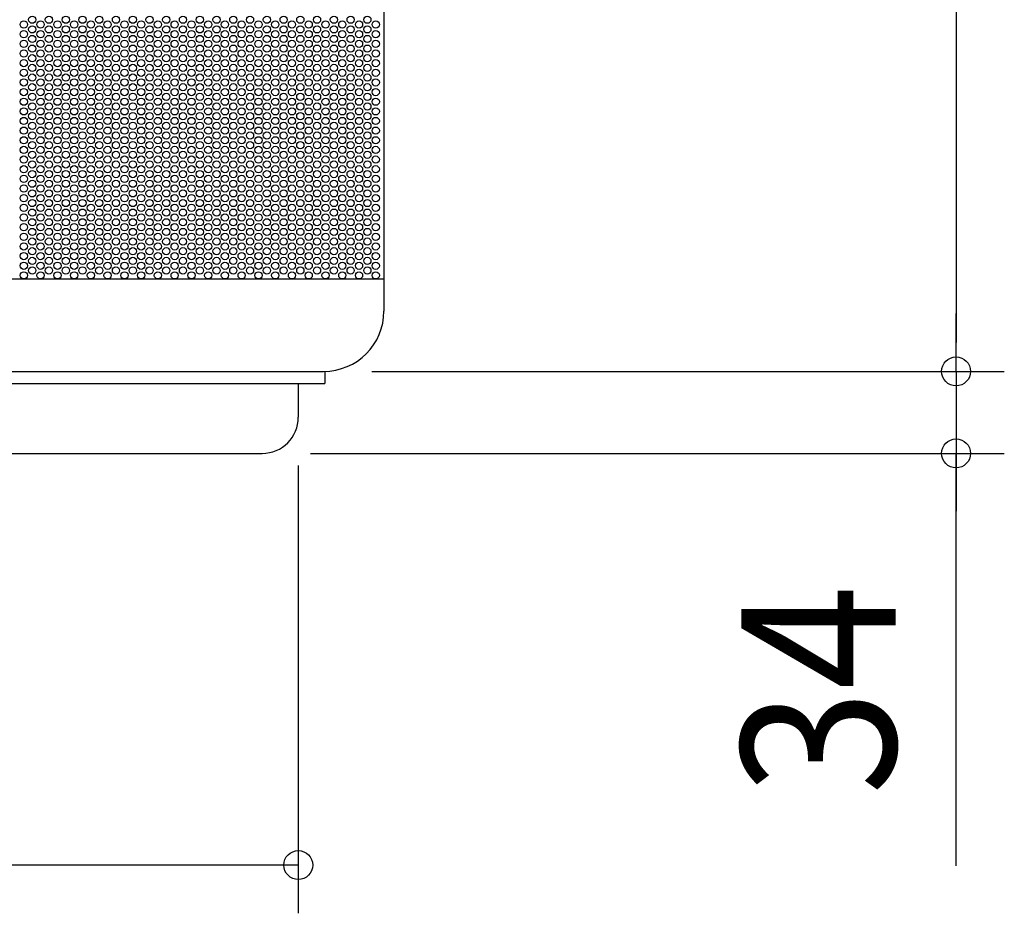
# Model space of a CAD drawing. Extents: x -462 to 969, y -437 to 554.
# Drawn here: x 63 to 472, y -437 to -66 of the extents above; entities that cross this region are included whole.
import ezdxf
from ezdxf.enums import TextEntityAlignment as Align

# ---------------------------------------------------------------- set-up
doc = ezdxf.new("R2010")
doc.units = 0
doc.header["$LTSCALE"] = 20
for name, color, linetype in [('DETAIL', 5, 'CONTINUOUS'), ('OUTLINE', 3, 'CONTINUOUS'), ('SIZE', 30, 'CONTINUOUS')]:
    doc.layers.add(name, color=color, linetype=linetype)
doc.styles.get("Standard").update_dxf_attribs({"font": 'SIMPLEX.shx', "width": 0.9, "height": 64, "bigfont": 'BIGFONT.shx'})

msp = doc.modelspace()

# ---------------------------------------------------------------- linework, layer by layer
at = {"layer": 'DETAIL', "color": 5, "linetype": 'CONTINUOUS'}
for p, q in [((214.5, 187), (214.5, -187)), ((-214.5, -173.7), (214.5, -173.7)), ((-189.5, -212), (189.5, -212)), ((190, -211.994999), (190, -217)), ((-190, -217), (190, -217)), ((179, -217), (179, -231)), ((-164, -246), (164, -246))]:
    msp.add_line(p, q, dxfattribs=at)
for centre in [(68.696034, -66.2), (75.624237, -66.2), (82.624237, -66.2), (89.55244, -66.2), (96.480643, -66.2), (103.408846, -66.2), (110.408846, -66.2), (117.33705, -66.2), (124.265253, -66.2), (131.193456, -66.2), (138.193456, -66.2), (145.121659, -66.2), (152.049863, -66.2), (158.978066, -66.2), (165.978066, -66.2), (172.906269, -66.2), (179.834472, -66.2), (186.762676, -66.2), (193.762676, -66.2), (200.690879, -66.2), (207.619082, -66.2), (65.231932, -68.2), (68.696034, -70.2), (72.160135, -68.2), (75.624237, -70.2), (79.160135, -68.2), (82.624237, -70.2), (86.088338, -68.2), (89.55244, -70.2), (93.016542, -68.2), (96.480643, -70.2), (99.944745, -68.2), (103.408846, -70.2), (106.944745, -68.2), (110.408846, -70.2), (113.872948, -68.2), (117.33705, -70.2), (120.801151, -68.2), (124.265253, -70.2), (127.729355, -68.2), (131.193456, -70.2), (134.729355, -68.2), (138.193456, -70.2), (141.657558, -68.2), (145.121659, -70.2), (148.585761, -68.2), (152.049863, -70.2), (155.513964, -68.2), (158.978066, -70.2), (162.513964, -68.2), (165.978066, -70.2), (169.442167, -68.2), (172.906269, -70.2), (176.370371, -68.2), (179.834472, -70.2), (183.298574, -68.2), (186.762676, -70.2), (190.298574, -68.2), (193.762676, -70.2), (197.226777, -68.2), (200.690879, -70.2), (204.15498, -68.2), (207.619082, -70.2), (211.083184, -68.2), (65.231932, -72.2), (68.696034, -74.2), (72.160135, -72.2), (75.624237, -74.2), (79.160135, -72.2), (82.624237, -74.2), (86.088338, -72.2), (89.55244, -74.2), (93.016542, -72.2), (96.480643, -74.2), (99.944745, -72.2), (103.408846, -74.2), (106.944745, -72.2), (110.408846, -74.2), (113.872948, -72.2), (117.33705, -74.2), (120.801151, -72.2), (124.265253, -74.2), (127.729355, -72.2), (131.193456, -74.2), (134.729355, -72.2), (138.193456, -74.2), (141.657558, -72.2), (145.121659, -74.2), (148.585761, -72.2), (152.049863, -74.2), (155.513964, -72.2), (158.978066, -74.2), (162.513964, -72.2), (165.978066, -74.2), (169.442167, -72.2), (172.906269, -74.2), (176.370371, -72.2), (179.834472, -74.2), (183.298574, -72.2), (186.762676, -74.2), (190.298574, -72.2), (193.762676, -74.2), (197.226777, -72.2), (200.690879, -74.2), (204.15498, -72.2), (207.619082, -74.2), (211.083184, -72.2), (65.231932, -76.2), (68.696034, -78.2), (72.160135, -76.2), (75.624237, -78.2), (79.160135, -76.2), (82.624237, -78.2), (86.088338, -76.2), (89.55244, -78.2), (93.016542, -76.2), (96.480643, -78.2), (99.944745, -76.2), (103.408846, -78.2), (106.944745, -76.2), (110.408846, -78.2), (113.872948, -76.2), (117.33705, -78.2), (120.801151, -76.2), (124.265253, -78.2), (127.729355, -76.2), (131.193456, -78.2), (134.729355, -76.2), (138.193456, -78.2), (141.657558, -76.2), (145.121659, -78.2), (148.585761, -76.2), (152.049863, -78.2), (155.513964, -76.2), (158.978066, -78.2), (162.513964, -76.2), (165.978066, -78.2), (169.442167, -76.2), (172.906269, -78.2), (176.370371, -76.2), (179.834472, -78.2), (183.298574, -76.2), (186.762676, -78.2), (190.298574, -76.2), (193.762676, -78.2), (197.226777, -76.2), (200.690879, -78.2), (204.15498, -76.2), (207.619082, -78.2), (211.083184, -76.2), (65.231932, -80.2), (68.696034, -82.2), (72.160135, -80.2), (75.624237, -82.2), (79.160135, -80.2), (82.624237, -82.2), (86.088338, -80.2), (89.55244, -82.2), (93.016542, -80.2), (96.480643, -82.2), (99.944745, -80.2), (103.408846, -82.2), (106.944745, -80.2), (110.408846, -82.2), (113.872948, -80.2), (117.33705, -82.2), (120.801151, -80.2), (124.265253, -82.2), (127.729355, -80.2), (131.193456, -82.2), (134.729355, -80.2), (138.193456, -82.2), (141.657558, -80.2), (145.121659, -82.2), (148.585761, -80.2), (152.049863, -82.2), (155.513964, -80.2), (158.978066, -82.2), (162.513964, -80.2), (165.978066, -82.2), (169.442167, -80.2), (172.906269, -82.2), (176.370371, -80.2), (179.834472, -82.2), (183.298574, -80.2), (186.762676, -82.2), (190.298574, -80.2), (193.762676, -82.2), (197.226777, -80.2), (200.690879, -82.2), (204.15498, -80.2), (207.619082, -82.2), (211.083184, -80.2), (65.231932, -84.2), (68.696034, -86.2), (72.160135, -84.2), (75.624237, -86.2), (79.160135, -84.2), (82.624237, -86.2), (86.088338, -84.2), (89.55244, -86.2), (93.016542, -84.2), (96.480643, -86.2), (99.944745, -84.2), (103.408846, -86.2), (106.944745, -84.2), (110.408846, -86.2), (113.872948, -84.2), (117.33705, -86.2), (120.801151, -84.2), (124.265253, -86.2), (127.729355, -84.2), (131.193456, -86.2), (134.729355, -84.2), (138.193456, -86.2), (141.657558, -84.2), (145.121659, -86.2), (148.585761, -84.2), (152.049863, -86.2), (155.513964, -84.2), (158.978066, -86.2), (162.513964, -84.2), (165.978066, -86.2), (169.442167, -84.2), (172.906269, -86.2), (176.370371, -84.2), (179.834472, -86.2), (183.298574, -84.2), (186.762676, -86.2), (190.298574, -84.2), (193.762676, -86.2), (197.226777, -84.2), (200.690879, -86.2), (204.15498, -84.2), (207.619082, -86.2), (211.083184, -84.2), (65.231932, -88.2), (68.696034, -90.2), (72.160135, -88.2), (75.624237, -90.2), (79.160135, -88.2), (82.624237, -90.2), (86.088338, -88.2), (89.55244, -90.2), (93.016542, -88.2), (96.480643, -90.2), (99.944745, -88.2), (103.408846, -90.2), (106.944745, -88.2), (110.408846, -90.2), (113.872948, -88.2), (117.33705, -90.2), (120.801151, -88.2), (124.265253, -90.2), (127.729355, -88.2), (131.193456, -90.2), (134.729355, -88.2), (138.193456, -90.2), (141.657558, -88.2), (145.121659, -90.2), (148.585761, -88.2), (152.049863, -90.2), (155.513964, -88.2), (158.978066, -90.2), (162.513964, -88.2), (165.978066, -90.2), (169.442167, -88.2), (172.906269, -90.2), (176.370371, -88.2), (179.834472, -90.2), (183.298574, -88.2), (186.762676, -90.2), (190.298574, -88.2), (193.762676, -90.2), (197.226777, -88.2), (200.690879, -90.2), (204.15498, -88.2), (207.619082, -90.2), (211.083184, -88.2), (65.231932, -92.2), (68.696034, -94.2), (72.160135, -92.2), (75.624237, -94.2), (79.160135, -92.2), (82.624237, -94.2), (86.088338, -92.2), (89.55244, -94.2), (93.016542, -92.2), (96.480643, -94.2), (99.944745, -92.2), (103.408846, -94.2), (106.944745, -92.2), (110.408846, -94.2), (113.872948, -92.2), (117.33705, -94.2), (120.801151, -92.2), (124.265253, -94.2), (127.729355, -92.2), (131.193456, -94.2), (134.729355, -92.2), (138.193456, -94.2), (141.657558, -92.2), (145.121659, -94.2), (148.585761, -92.2), (152.049863, -94.2), (155.513964, -92.2), (158.978066, -94.2), (162.513964, -92.2), (165.978066, -94.2), (169.442167, -92.2), (172.906269, -94.2), (176.370371, -92.2), (179.834472, -94.2), (183.298574, -92.2), (186.762676, -94.2), (190.298574, -92.2), (193.762676, -94.2), (197.226777, -92.2), (200.690879, -94.2), (204.15498, -92.2), (207.619082, -94.2), (211.083184, -92.2), (65.231932, -96.2), (68.696034, -98.2), (72.160135, -96.2), (75.624237, -98.2), (79.160135, -96.2), (82.624237, -98.2), (86.088338, -96.2), (89.55244, -98.2), (93.016542, -96.2), (96.480643, -98.2), (99.944745, -96.2), (103.408846, -98.2), (106.944745, -96.2), (110.408846, -98.2), (113.872948, -96.2), (117.33705, -98.2), (120.801151, -96.2), (124.265253, -98.2), (127.729355, -96.2), (131.193456, -98.2), (134.729355, -96.2), (138.193456, -98.2), (141.657558, -96.2), (145.121659, -98.2), (148.585761, -96.2), (152.049863, -98.2), (155.513964, -96.2), (158.978066, -98.2), (162.513964, -96.2), (165.978066, -98.2), (169.442167, -96.2), (172.906269, -98.2), (176.370371, -96.2), (179.834472, -98.2), (183.298574, -96.2), (186.762676, -98.2), (190.298574, -96.2), (193.762676, -98.2), (197.226777, -96.2), (200.690879, -98.2), (204.15498, -96.2), (207.619082, -98.2), (211.083184, -96.2), (65.231932, -100.2), (68.696034, -102.2), (72.160135, -100.2), (75.624237, -102.2), (79.160135, -100.2), (82.624237, -102.2), (86.088338, -100.2), (89.55244, -102.2), (93.016542, -100.2), (96.480643, -102.2), (99.944745, -100.2), (103.408846, -102.2), (106.944745, -100.2), (110.408846, -102.2), (113.872948, -100.2), (117.33705, -102.2), (120.801151, -100.2), (124.265253, -102.2), (127.729355, -100.2), (131.193456, -102.2), (134.729355, -100.2), (138.193456, -102.2), (141.657558, -100.2), (145.121659, -102.2), (148.585761, -100.2), (152.049863, -102.2), (155.513964, -100.2), (158.978066, -102.2), (162.513964, -100.2), (165.978066, -102.2), (169.442167, -100.2), (172.906269, -102.2), (176.370371, -100.2), (179.834472, -102.2), (183.298574, -100.2), (186.762676, -102.2), (190.298574, -100.2), (193.762676, -102.2), (197.226777, -100.2), (200.690879, -102.2), (204.15498, -100.2), (207.619082, -102.2), (211.083184, -100.2), (65.231932, -104.2), (68.696034, -106.2), (72.160135, -104.2), (75.624237, -106.2), (79.160135, -104.2), (82.624237, -106.2), (86.088338, -104.2), (89.55244, -106.2), (93.016542, -104.2), (96.480643, -106.2), (99.944745, -104.2), (103.408846, -106.2), (106.944745, -104.2), (110.408846, -106.2), (113.872948, -104.2), (117.33705, -106.2), (120.801151, -104.2), (124.265253, -106.2), (127.729355, -104.2), (131.193456, -106.2), (134.729355, -104.2), (138.193456, -106.2), (141.657558, -104.2), (145.121659, -106.2), (148.585761, -104.2), (152.049863, -106.2), (155.513964, -104.2), (158.978066, -106.2), (162.513964, -104.2), (165.978066, -106.2), (169.442167, -104.2), (172.906269, -106.2), (176.370371, -104.2), (179.834472, -106.2), (183.298574, -104.2), (186.762676, -106.2), (190.298574, -104.2), (193.762676, -106.2), (197.226777, -104.2), (200.690879, -106.2), (204.15498, -104.2), (207.619082, -106.2), (211.083184, -104.2), (65.231932, -108.2), (68.696034, -110.2), (72.160135, -108.2), (75.624237, -110.2), (79.160135, -108.2), (82.624237, -110.2), (86.088338, -108.2), (89.55244, -110.2), (93.016542, -108.2), (96.480643, -110.2), (99.944745, -108.2), (103.408846, -110.2), (106.944745, -108.2), (110.408846, -110.2), (113.872948, -108.2), (117.33705, -110.2), (120.801151, -108.2), (124.265253, -110.2), (127.729355, -108.2), (131.193456, -110.2), (134.729355, -108.2), (138.193456, -110.2), (141.657558, -108.2), (145.121659, -110.2), (148.585761, -108.2), (152.049863, -110.2), (155.513964, -108.2), (158.978066, -110.2), (162.513964, -108.2), (165.978066, -110.2), (169.442167, -108.2), (172.906269, -110.2), (176.370371, -108.2), (179.834472, -110.2), (183.298574, -108.2), (186.762676, -110.2), (190.298574, -108.2), (193.762676, -110.2), (197.226777, -108.2), (200.690879, -110.2), (204.15498, -108.2), (207.619082, -110.2), (211.083184, -108.2), (65.231932, -112.2), (68.696034, -114.2), (72.160135, -112.2), (75.624237, -114.2), (79.160135, -112.2), (82.624237, -114.2), (86.088338, -112.2), (89.55244, -114.2), (93.016542, -112.2), (96.480643, -114.2), (99.944745, -112.2), (103.408846, -114.2), (106.944745, -112.2), (110.408846, -114.2), (113.872948, -112.2), (117.33705, -114.2), (120.801151, -112.2), (124.265253, -114.2), (127.729355, -112.2), (131.193456, -114.2), (134.729355, -112.2), (138.193456, -114.2), (141.657558, -112.2), (145.121659, -114.2), (148.585761, -112.2), (152.049863, -114.2), (155.513964, -112.2), (158.978066, -114.2), (162.513964, -112.2), (165.978066, -114.2), (169.442167, -112.2), (172.906269, -114.2), (176.370371, -112.2), (179.834472, -114.2), (183.298574, -112.2), (186.762676, -114.2), (190.298574, -112.2), (193.762676, -114.2), (197.226777, -112.2), (200.690879, -114.2), (204.15498, -112.2), (207.619082, -114.2), (211.083184, -112.2), (65.231932, -116.2), (68.696034, -118.2), (72.160135, -116.2), (75.624237, -118.2), (79.160135, -116.2), (82.624237, -118.2), (86.088338, -116.2), (89.55244, -118.2), (93.016542, -116.2), (96.480643, -118.2), (99.944745, -116.2), (103.408846, -118.2), (106.944745, -116.2), (110.408846, -118.2), (113.872948, -116.2), (117.33705, -118.2), (120.801151, -116.2), (124.265253, -118.2), (127.729355, -116.2), (131.193456, -118.2), (134.729355, -116.2), (138.193456, -118.2), (141.657558, -116.2), (145.121659, -118.2), (148.585761, -116.2), (152.049863, -118.2), (155.513964, -116.2), (158.978066, -118.2), (162.513964, -116.2), (165.978066, -118.2), (169.442167, -116.2), (172.906269, -118.2), (176.370371, -116.2), (179.834472, -118.2), (183.298574, -116.2), (186.762676, -118.2), (190.298574, -116.2), (193.762676, -118.2), (197.226777, -116.2), (200.690879, -118.2), (204.15498, -116.2), (207.619082, -118.2), (211.083184, -116.2), (65.231932, -120.2), (68.696034, -122.2), (72.160135, -120.2), (75.624237, -122.2), (79.160135, -120.2), (82.624237, -122.2), (86.088338, -120.2), (89.55244, -122.2), (93.016542, -120.2), (96.480643, -122.2), (99.944745, -120.2), (103.408846, -122.2), (106.944745, -120.2), (110.408846, -122.2), (113.872948, -120.2), (117.33705, -122.2), (120.801151, -120.2), (124.265253, -122.2), (127.729355, -120.2), (131.193456, -122.2), (134.729355, -120.2), (138.193456, -122.2), (141.657558, -120.2), (145.121659, -122.2), (148.585761, -120.2), (152.049863, -122.2), (155.513964, -120.2), (158.978066, -122.2), (162.513964, -120.2), (165.978066, -122.2), (169.442167, -120.2), (172.906269, -122.2), (176.370371, -120.2), (179.834472, -122.2), (183.298574, -120.2), (186.762676, -122.2), (190.298574, -120.2), (193.762676, -122.2), (197.226777, -120.2), (200.690879, -122.2), (204.15498, -120.2), (207.619082, -122.2), (211.083184, -120.2), (65.231932, -124.2), (68.696034, -126.2), (72.160135, -124.2), (75.624237, -126.2), (79.160135, -124.2), (82.624237, -126.2), (86.088338, -124.2), (89.55244, -126.2), (93.016542, -124.2), (96.480643, -126.2), (99.944745, -124.2), (103.408846, -126.2), (106.944745, -124.2), (110.408846, -126.2), (113.872948, -124.2), (117.33705, -126.2), (120.801151, -124.2), (124.265253, -126.2), (127.729355, -124.2), (131.193456, -126.2), (134.729355, -124.2), (138.193456, -126.2), (141.657558, -124.2), (145.121659, -126.2), (148.585761, -124.2), (152.049863, -126.2), (155.513964, -124.2), (158.978066, -126.2), (162.513964, -124.2), (165.978066, -126.2), (169.442167, -124.2), (172.906269, -126.2), (176.370371, -124.2), (179.834472, -126.2), (183.298574, -124.2), (186.762676, -126.2), (190.298574, -124.2), (193.762676, -126.2), (197.226777, -124.2), (200.690879, -126.2), (204.15498, -124.2), (207.619082, -126.2), (211.083184, -124.2), (65.231932, -128.2), (68.696034, -130.2), (72.160135, -128.2), (75.624237, -130.2), (79.160135, -128.2), (82.624237, -130.2), (86.088338, -128.2), (89.55244, -130.2), (93.016542, -128.2), (96.480643, -130.2), (99.944745, -128.2), (103.408846, -130.2), (106.944745, -128.2), (110.408846, -130.2), (113.872948, -128.2), (117.33705, -130.2), (120.801151, -128.2), (124.265253, -130.2), (127.729355, -128.2), (131.193456, -130.2), (134.729355, -128.2), (138.193456, -130.2), (141.657558, -128.2), (145.121659, -130.2), (148.585761, -128.2), (152.049863, -130.2), (155.513964, -128.2), (158.978066, -130.2), (162.513964, -128.2), (165.978066, -130.2), (169.442167, -128.2), (172.906269, -130.2), (176.370371, -128.2), (179.834472, -130.2), (183.298574, -128.2), (186.762676, -130.2), (190.298574, -128.2), (193.762676, -130.2), (197.226777, -128.2), (200.690879, -130.2), (204.15498, -128.2), (207.619082, -130.2), (211.083184, -128.2), (65.231932, -132.2), (68.696034, -134.2), (72.160135, -132.2), (75.624237, -134.2), (79.160135, -132.2), (82.624237, -134.2), (86.088338, -132.2), (89.55244, -134.2), (93.016542, -132.2), (96.480643, -134.2), (99.944745, -132.2), (103.408846, -134.2), (106.944745, -132.2), (110.408846, -134.2), (113.872948, -132.2), (117.33705, -134.2), (120.801151, -132.2), (124.265253, -134.2), (127.729355, -132.2), (131.193456, -134.2), (134.729355, -132.2), (138.193456, -134.2), (141.657558, -132.2), (145.121659, -134.2), (148.585761, -132.2), (152.049863, -134.2), (155.513964, -132.2), (158.978066, -134.2), (162.513964, -132.2), (165.978066, -134.2), (169.442167, -132.2), (172.906269, -134.2), (176.370371, -132.2), (179.834472, -134.2), (183.298574, -132.2), (186.762676, -134.2), (190.298574, -132.2), (193.762676, -134.2), (197.226777, -132.2), (200.690879, -134.2), (204.15498, -132.2), (207.619082, -134.2), (211.083184, -132.2), (65.231932, -136.2), (65.231932, -140.2), (68.696034, -138.2), (72.160135, -136.2), (72.160135, -140.2), (75.624237, -138.2), (79.160135, -136.2), (79.160135, -140.2), (82.624237, -138.2), (86.088338, -136.2), (86.088338, -140.2), (89.55244, -138.2), (93.016542, -136.2), (93.016542, -140.2), (96.480643, -138.2), (99.944745, -136.2), (99.944745, -140.2), (103.408846, -138.2), (106.944745, -136.2), (106.944745, -140.2), (110.408846, -138.2), (113.872948, -136.2), (113.872948, -140.2), (117.33705, -138.2), (120.801151, -136.2), (120.801151, -140.2), (124.265253, -138.2), (127.729355, -136.2), (127.729355, -140.2), (131.193456, -138.2), (134.729355, -136.2), (134.729355, -140.2), (138.193456, -138.2), (141.657558, -136.2), (141.657558, -140.2), (145.121659, -138.2), (148.585761, -136.2), (148.585761, -140.2), (152.049863, -138.2), (155.513964, -136.2), (155.513964, -140.2), (158.978066, -138.2), (162.513964, -136.2), (162.513964, -140.2), (165.978066, -138.2), (169.442167, -136.2), (169.442167, -140.2), (172.906269, -138.2), (176.370371, -136.2), (176.370371, -140.2), (179.834472, -138.2), (183.298574, -136.2), (183.298574, -140.2), (186.762676, -138.2), (190.298574, -136.2), (190.298574, -140.2), (193.762676, -138.2), (197.226777, -136.2), (197.226777, -140.2), (200.690879, -138.2), (204.15498, -136.2), (204.15498, -140.2), (207.619082, -138.2), (211.083184, -136.2), (211.083184, -140.2), (65.231932, -144.2), (68.696034, -142.2), (72.160135, -144.2), (75.624237, -142.2), (79.160135, -144.2), (82.624237, -142.2), (86.088338, -144.2), (89.55244, -142.2), (93.016542, -144.2), (96.480643, -142.2), (99.944745, -144.2), (103.408846, -142.2), (106.944745, -144.2), (110.408846, -142.2), (113.872948, -144.2), (117.33705, -142.2), (120.801151, -144.2), (124.265253, -142.2), (127.729355, -144.2), (131.193456, -142.2), (134.729355, -144.2), (138.193456, -142.2), (141.657558, -144.2), (145.121659, -142.2), (148.585761, -144.2), (152.049863, -142.2), (155.513964, -144.2), (158.978066, -142.2), (162.513964, -144.2), (165.978066, -142.2), (169.442167, -144.2), (172.906269, -142.2), (176.370371, -144.2), (179.834472, -142.2), (183.298574, -144.2), (186.762676, -142.2), (190.298574, -144.2), (193.762676, -142.2), (197.226777, -144.2), (200.690879, -142.2), (204.15498, -144.2), (207.619082, -142.2), (211.083184, -144.2), (65.231932, -148.2), (68.696034, -146.2), (72.160135, -148.2), (75.624237, -146.2), (79.160135, -148.2), (82.624237, -146.2), (86.088338, -148.2), (89.55244, -146.2), (93.016542, -148.2), (96.480643, -146.2), (99.944745, -148.2), (103.408846, -146.2), (106.944745, -148.2), (110.408846, -146.2), (113.872948, -148.2), (117.33705, -146.2), (120.801151, -148.2), (124.265253, -146.2), (127.729355, -148.2), (131.193456, -146.2), (134.729355, -148.2), (138.193456, -146.2), (141.657558, -148.2), (145.121659, -146.2), (148.585761, -148.2), (152.049863, -146.2), (155.513964, -148.2), (158.978066, -146.2), (162.513964, -148.2), (165.978066, -146.2), (169.442167, -148.2), (172.906269, -146.2), (176.370371, -148.2), (179.834472, -146.2), (183.298574, -148.2), (186.762676, -146.2), (190.298574, -148.2), (193.762676, -146.2), (197.226777, -148.2), (200.690879, -146.2), (204.15498, -148.2), (207.619082, -146.2), (211.083184, -148.2), (65.231932, -152.2), (68.696034, -150.2), (72.160135, -152.2), (75.624237, -150.2), (79.160135, -152.2), (82.624237, -150.2), (86.088338, -152.2), (89.55244, -150.2), (93.016542, -152.2), (96.480643, -150.2), (99.944745, -152.2), (103.408846, -150.2), (106.944745, -152.2), (110.408846, -150.2), (113.872948, -152.2), (117.33705, -150.2), (120.801151, -152.2), (124.265253, -150.2), (127.729355, -152.2), (131.193456, -150.2), (134.729355, -152.2), (138.193456, -150.2), (141.657558, -152.2), (145.121659, -150.2), (148.585761, -152.2), (152.049863, -150.2), (155.513964, -152.2), (158.978066, -150.2), (162.513964, -152.2), (165.978066, -150.2), (169.442167, -152.2), (172.906269, -150.2), (176.370371, -152.2), (179.834472, -150.2), (183.298574, -152.2), (186.762676, -150.2), (190.298574, -152.2), (193.762676, -150.2), (197.226777, -152.2), (200.690879, -150.2), (204.15498, -152.2), (207.619082, -150.2), (211.083184, -152.2), (65.231932, -156.2), (68.696034, -154.2), (72.160135, -156.2), (75.624237, -154.2), (79.160135, -156.2), (82.624237, -154.2), (86.088338, -156.2), (89.55244, -154.2), (93.016542, -156.2), (96.480643, -154.2), (99.944745, -156.2), (103.408846, -154.2), (106.944745, -156.2), (110.408846, -154.2), (113.872948, -156.2), (117.33705, -154.2), (120.801151, -156.2), (124.265253, -154.2), (127.729355, -156.2), (131.193456, -154.2), (134.729355, -156.2), (138.193456, -154.2), (141.657558, -156.2), (145.121659, -154.2), (148.585761, -156.2), (152.049863, -154.2), (155.513964, -156.2), (158.978066, -154.2), (162.513964, -156.2), (165.978066, -154.2), (169.442167, -156.2), (172.906269, -154.2), (176.370371, -156.2), (179.834472, -154.2), (183.298574, -156.2), (186.762676, -154.2), (190.298574, -156.2), (193.762676, -154.2), (197.226777, -156.2), (200.690879, -154.2), (204.15498, -156.2), (207.619082, -154.2), (211.083184, -156.2), (65.231932, -160.2), (68.696034, -158.2), (72.160135, -160.2), (75.624237, -158.2), (79.160135, -160.2), (82.624237, -158.2), (86.088338, -160.2), (89.55244, -158.2), (93.016542, -160.2), (96.480643, -158.2), (99.944745, -160.2), (103.408846, -158.2), (106.944745, -160.2), (110.408846, -158.2), (113.872948, -160.2), (117.33705, -158.2), (120.801151, -160.2), (124.265253, -158.2), (127.729355, -160.2), (131.193456, -158.2), (134.729355, -160.2), (138.193456, -158.2), (141.657558, -160.2), (145.121659, -158.2), (148.585761, -160.2), (152.049863, -158.2), (155.513964, -160.2), (158.978066, -158.2), (162.513964, -160.2), (165.978066, -158.2), (169.442167, -160.2), (172.906269, -158.2), (176.370371, -160.2), (179.834472, -158.2), (183.298574, -160.2), (186.762676, -158.2), (190.298574, -160.2), (193.762676, -158.2), (197.226777, -160.2), (200.690879, -158.2), (204.15498, -160.2), (207.619082, -158.2), (211.083184, -160.2), (65.231932, -164.2), (68.696034, -162.2), (72.160135, -164.2), (75.624237, -162.2), (79.160135, -164.2), (82.624237, -162.2), (86.088338, -164.2), (89.55244, -162.2), (93.016542, -164.2), (96.480643, -162.2), (99.944745, -164.2), (103.408846, -162.2), (106.944745, -164.2), (110.408846, -162.2), (113.872948, -164.2), (117.33705, -162.2), (120.801151, -164.2), (124.265253, -162.2), (127.729355, -164.2), (131.193456, -162.2), (134.729355, -164.2), (138.193456, -162.2), (141.657558, -164.2), (145.121659, -162.2), (148.585761, -164.2), (152.049863, -162.2), (155.513964, -164.2), (158.978066, -162.2), (162.513964, -164.2), (165.978066, -162.2), (169.442167, -164.2), (172.906269, -162.2), (176.370371, -164.2), (179.834472, -162.2), (183.298574, -164.2), (186.762676, -162.2), (190.298574, -164.2), (193.762676, -162.2), (197.226777, -164.2), (200.690879, -162.2), (204.15498, -164.2), (207.619082, -162.2), (211.083184, -164.2), (65.231932, -168.2), (68.696034, -166.2), (72.160135, -168.2), (75.624237, -166.2), (79.160135, -168.2), (82.624237, -166.2), (86.088338, -168.2), (89.55244, -166.2), (93.016542, -168.2), (96.480643, -166.2), (99.944745, -168.2), (103.408846, -166.2), (106.944745, -168.2), (110.408846, -166.2), (113.872948, -168.2), (117.33705, -166.2), (120.801151, -168.2), (124.265253, -166.2), (127.729355, -168.2), (131.193456, -166.2), (134.729355, -168.2), (138.193456, -166.2), (141.657558, -168.2), (145.121659, -166.2), (148.585761, -168.2), (152.049863, -166.2), (155.513964, -168.2), (158.978066, -166.2), (162.513964, -168.2), (165.978066, -166.2), (169.442167, -168.2), (172.906269, -166.2), (176.370371, -168.2), (179.834472, -166.2), (183.298574, -168.2), (186.762676, -166.2), (190.298574, -168.2), (193.762676, -166.2), (197.226777, -168.2), (200.690879, -166.2), (204.15498, -168.2), (207.619082, -166.2), (211.083184, -168.2), (65.231932, -172.2), (68.696034, -170.2), (72.160135, -172.2), (75.624237, -170.2), (79.160135, -172.2), (82.624237, -170.2), (86.088338, -172.2), (89.55244, -170.2), (93.016542, -172.2), (96.480643, -170.2), (99.944745, -172.2), (103.408846, -170.2), (106.944745, -172.2), (110.408846, -170.2), (113.872948, -172.2), (117.33705, -170.2), (120.801151, -172.2), (124.265253, -170.2), (127.729355, -172.2), (131.193456, -170.2), (134.729355, -172.2), (138.193456, -170.2), (141.657558, -172.2), (145.121659, -170.2), (148.585761, -172.2), (152.049863, -170.2), (155.513964, -172.2), (158.978066, -170.2), (162.513964, -172.2), (165.978066, -170.2), (169.442167, -172.2), (172.906269, -170.2), (176.370371, -172.2), (179.834472, -170.2), (183.298574, -172.2), (186.762676, -170.2), (190.298574, -172.2), (193.762676, -170.2), (197.226777, -172.2), (200.690879, -170.2), (204.15498, -172.2), (207.619082, -170.2), (211.083184, -172.2)]:
    msp.add_circle(centre, 1.5, dxfattribs=at)
for centre, radius in [((189.5, -187), 25), ((164, -231), 15)]:
    msp.add_arc(centre, radius, 270, 0, dxfattribs=at)
at = {"layer": 'OUTLINE', "color": 3, "linetype": 'CONTINUOUS'}
for p, q in [((214.5, 187), (214.5, -187)), ((-189.5, -212), (189.5, -212)), ((190, -211.994999), (190, -217)), ((-190, -217), (190, -217)), ((179, -217), (179, -231)), ((-164, -246), (164, -246))]:
    msp.add_line(p, q, dxfattribs=at)
for centre, radius in [((189.5, -187), 25), ((164, -231), 15)]:
    msp.add_arc(centre, radius, 270, 0, dxfattribs=at)
at = {"layer": 'SIZE', "color": 30, "linetype": 'CONTINUOUS'}
for p, q in [((451.655134, 200), (451.655134, -200)), ((451.655134, -200), (451.655134, -188)), ((451.655134, -212), (451.655134, -200)), ((451.655134, -212), (451.655134, -200)), ((209.5, -212), (471.655134, -212)), ((209.5, -212), (471.655134, -212)), ((451.655134, -212), (451.655134, -246)), ((451.655134, -212), (451.655134, -246)), ((184, -246), (471.655134, -246)), ((451.655134, -417.031357), (451.655134, -246)), ((451.655134, -246), (451.655134, -258)), ((179, -251), (179, -436.678575)), ((451.655134, -258), (451.655134, -270)), ((167, -416.678575), (-167, -416.678575)), ((179, -416.678575), (167, -416.678575))]:
    msp.add_line(p, q, dxfattribs=at)
for centre in [(451.655134, -212), (451.655134, -212), (451.655134, -246), (179, -416.678575)]:
    msp.add_circle(centre, 6, dxfattribs=at)

# ---------------------------------------------------------------- texts
at = {"layer": 'SIZE', "color": 30, "linetype": 'CONTINUOUS', "width": 0.9}
msp.add_text('34', height=64, rotation=90, dxfattribs=at).set_placement((426.655134, -344.031357), align=Align.CENTER)

doc.saveas('drawing.dxf')
